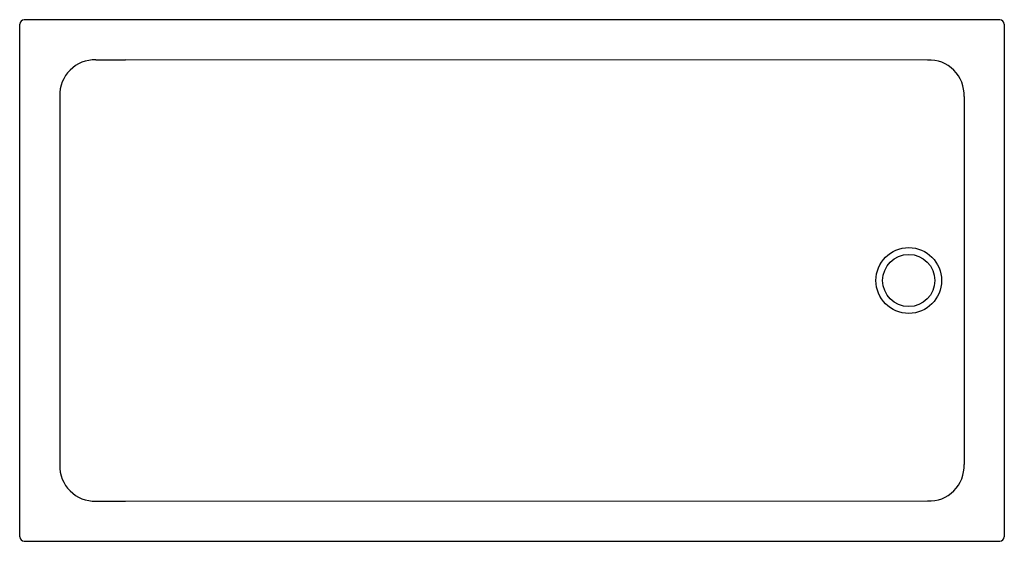
# Model space of a CAD drawing. Units: inches. Extents: x 4344.6 to 4411.5, y 554.2 to 589.7.
import ezdxf

# ---------------------------------------------------------------- set-up
doc = ezdxf.new("R2010")
doc.units = ezdxf.units.IN
doc.header["$LTSCALE"] = 0.64311
doc.header["$MEASUREMENT"] = 0
doc.layers.get('0').update_dxf_attribs({"color": 255, "linetype": 'CONTINUOUS'})
doc.styles.get("Standard").update_dxf_attribs({"font": 'txt', "width": 0.8})

msp = doc.modelspace()

# ---------------------------------------------------------------- linework, layer by layer
for p, q in [((4411.222, 589.68), (4344.922, 589.68)), ((4344.608, 554.561), (4344.608, 589.366)), ((4411.537, 589.366), (4411.537, 554.561)), ((4349.787, 586.948), (4351.792, 586.948)), ((4406.321, 586.941), (4351.792, 586.948)), ((4347.337, 584.5), (4347.337, 559.427)), ((4408.798, 584.464), (4408.798, 559.463)), ((4349.787, 556.979), (4351.792, 556.979)), ((4351.792, 556.979), (4406.321, 556.986)), ((4344.922, 554.247), (4411.222, 554.247))]:
    msp.add_line(p, q)
for radius in [2.234, 1.773]:
    msp.add_circle((4405.041, 571.963), radius)
for centre, radius, start, end in [((4344.922, 589.365), 0.315, 90.00676, 179.85728), ((4411.222, 589.365), 0.315, 0.14272, 89.99319), ((4349.699, 584.586), 2.363, 87.87318, 182.08625), ((4406.433, 584.576), 2.368, 357.28906, 92.71082), ((4349.699, 559.341), 2.363, 177.9132, 272.12738), ((4406.433, 559.351), 2.368, 267.28915, 2.71097), ((4344.922, 554.562), 0.315, 180.14272, 269.99324), ((4411.222, 554.562), 0.315, 270.00676, 359.85728)]:
    msp.add_arc(centre, radius, start, end)

# ---------------------------------------------------------------- texts
for tag, p, s in [('MODELNUMBER', (4378.072, 571.962), 'K-401015'), ('TRADENAME', (4378.072, 571.96), ''), ('PRODUCT', (4378.072, 571.959), 'SHOWER TRAY')]:
    msp.add_attdef(tag, p, s, height=0.001)

doc.saveas('drawing.dxf')
